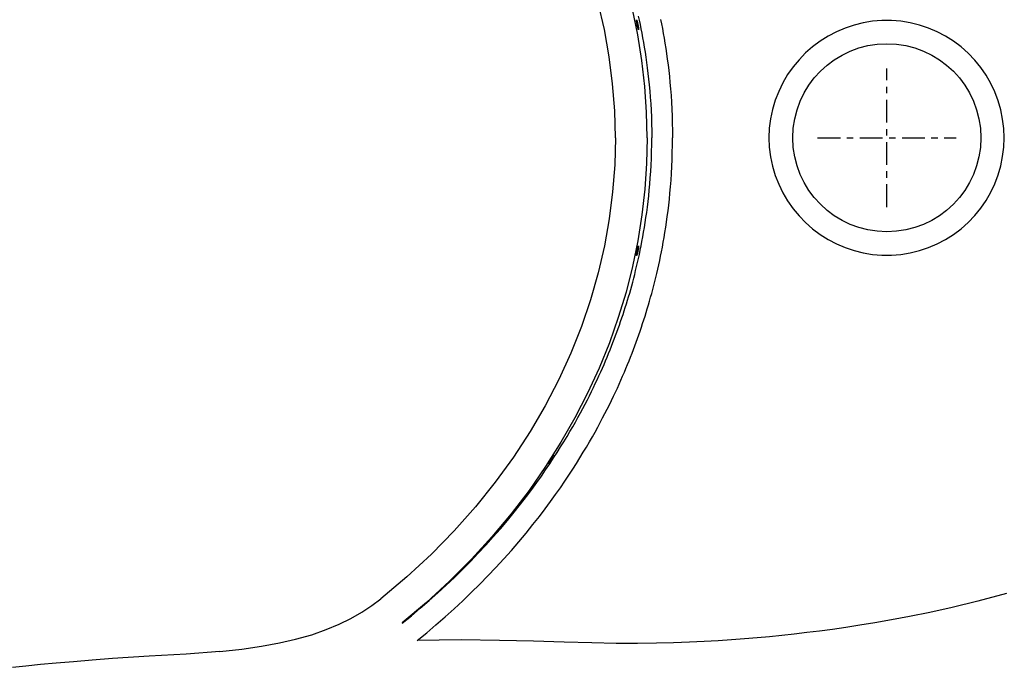
# Model space of a CAD drawing. Units: inches. Extents: x 10.4 to 82.4, y 57.1 to 93.1.
# Drawn here: x 38.6 to 53.8, y 66.9 to 76.9 of the extents above; entities that cross this region are included whole.
import ezdxf

# ---------------------------------------------------------------- set-up
doc = ezdxf.new("R2010")
doc.units = ezdxf.units.IN
doc.header["$LTSCALE"] = 0.935
doc.header["$MEASUREMENT"] = 0
doc.linetypes.add('CENTER', pattern=[0.6, 0.375, -0.075, 0.075, -0.075])
doc.layers.get('0').update_dxf_attribs({"linetype": 'CONTINUOUS'})
doc.layers.add('DEFAULT_1', color=7, linetype='CENTER')

msp = doc.modelspace()

# ---------------------------------------------------------------- linework, layer by layer
at = {"color": 7, "linetype": 'CONTINUOUS'}
for p, q in [((47.594, 76.721), (47.498, 77.136)), ((48.109, 76.64), (48.027, 77.035)), ((48.115, 76.93), (48.129, 76.866)), ((48.088, 76.869), (48.089, 76.87)), ((48.088, 76.865), (48.088, 76.869)), ((48.088, 76.859), (48.088, 76.865)), ((48.089, 76.852), (48.088, 76.859)), ((48.089, 76.87), (48.09, 76.869)), ((48.09, 76.842), (48.089, 76.852)), ((48.09, 76.869), (48.092, 76.866)), ((48.091, 76.83), (48.09, 76.842)), ((48.093, 76.818), (48.091, 76.83)), ((48.092, 76.866), (48.094, 76.861)), ((48.096, 76.805), (48.093, 76.818)), ((48.094, 76.861), (48.097, 76.854)), ((48.098, 76.792), (48.096, 76.805)), ((48.097, 76.854), (48.099, 76.845)), ((48.101, 76.778), (48.098, 76.792)), ((48.099, 76.845), (48.102, 76.834)), ((48.104, 76.766), (48.101, 76.778)), ((48.102, 76.834), (48.105, 76.822)), ((48.107, 76.754), (48.104, 76.766)), ((48.105, 76.822), (48.108, 76.81)), ((48.11, 76.743), (48.107, 76.754)), ((48.108, 76.81), (48.111, 76.796)), ((48.112, 76.734), (48.11, 76.743)), ((48.111, 76.796), (48.114, 76.783)), ((48.115, 76.727), (48.112, 76.734)), ((48.114, 76.783), (48.116, 76.77)), ((48.116, 76.77), (48.118, 76.757)), ((48.118, 76.757), (48.119, 76.746)), ((48.119, 76.746), (48.12, 76.736)), ((48.12, 76.736), (48.121, 76.728)), ((48.129, 76.866), (48.143, 76.801)), ((48.143, 76.801), (48.156, 76.734)), ((48.156, 76.734), (48.17, 76.665)), ((48.459, 76.879), (48.473, 76.809)), ((48.473, 76.809), (48.487, 76.737)), ((48.487, 76.737), (48.5, 76.664)), ((51.301, 76.746), (51.168, 76.689)), ((51.439, 76.792), (51.301, 76.746)), ((51.58, 76.827), (51.439, 76.792)), ((51.724, 76.85), (51.58, 76.827)), ((51.869, 76.862), (51.724, 76.85)), ((52.014, 76.862), (51.869, 76.862)), ((52.16, 76.85), (52.014, 76.862)), ((52.304, 76.827), (52.16, 76.85)), ((52.445, 76.792), (52.304, 76.827)), ((52.584, 76.746), (52.445, 76.792)), ((52.718, 76.689), (52.584, 76.746)), ((47.669, 76.305), (47.594, 76.721)), ((48.172, 76.244), (48.109, 76.64)), ((48.117, 76.722), (48.115, 76.727)), ((48.118, 76.718), (48.117, 76.722)), ((48.12, 76.717), (48.118, 76.718)), ((48.121, 76.719), (48.12, 76.717)), ((48.121, 76.728), (48.121, 76.722)), ((48.121, 76.722), (48.121, 76.719)), ((48.17, 76.665), (48.183, 76.595)), ((48.183, 76.595), (48.196, 76.523)), ((48.5, 76.664), (48.514, 76.589)), ((48.514, 76.589), (48.526, 76.512)), ((51.039, 76.622), (50.916, 76.544)), ((51.168, 76.689), (51.039, 76.622)), ((52.847, 76.621), (52.718, 76.689)), ((52.97, 76.543), (52.847, 76.621)), ((48.196, 76.523), (48.208, 76.449)), ((48.208, 76.449), (48.22, 76.374)), ((48.526, 76.512), (48.539, 76.433)), ((48.539, 76.433), (48.551, 76.352)), ((50.8, 76.458), (50.692, 76.362)), ((50.916, 76.544), (50.8, 76.458)), ((53.087, 76.455), (52.97, 76.543)), ((53.196, 76.359), (53.087, 76.455)), ((47.721, 75.888), (47.669, 76.305)), ((48.22, 76.374), (48.232, 76.296)), ((48.232, 76.296), (48.244, 76.215)), ((48.551, 76.352), (48.562, 76.268)), ((50.692, 76.362), (50.591, 76.258)), ((53.297, 76.253), (53.196, 76.359)), ((48.217, 75.848), (48.172, 76.244)), ((48.244, 76.215), (48.255, 76.133)), ((48.255, 76.133), (48.265, 76.047)), ((48.562, 76.268), (48.574, 76.181)), ((48.574, 76.181), (48.584, 76.092)), ((50.499, 76.147), (50.415, 76.028)), ((50.591, 76.258), (50.499, 76.147)), ((53.389, 76.14), (53.297, 76.253)), ((53.471, 76.02), (53.389, 76.14)), ((48.265, 76.047), (48.275, 75.96)), ((48.584, 76.092), (48.594, 76.001)), ((48.594, 76.001), (48.603, 75.906)), ((50.415, 76.028), (50.341, 75.903)), ((53.544, 75.894), (53.471, 76.02)), ((47.753, 75.472), (47.721, 75.888)), ((48.244, 75.452), (48.217, 75.848)), ((48.275, 75.96), (48.284, 75.869)), ((48.284, 75.869), (48.293, 75.776)), ((48.603, 75.906), (48.612, 75.808)), ((50.341, 75.903), (50.278, 75.771)), ((53.606, 75.763), (53.544, 75.894)), ((48.293, 75.776), (48.3, 75.68)), ((48.3, 75.68), (48.307, 75.581)), ((48.612, 75.808), (48.62, 75.708)), ((48.62, 75.708), (48.626, 75.605)), ((50.278, 75.771), (50.224, 75.634)), ((53.657, 75.627), (53.606, 75.763)), ((48.307, 75.581), (48.313, 75.48)), ((48.626, 75.605), (48.632, 75.499)), ((50.224, 75.634), (50.182, 75.492)), ((53.698, 75.487), (53.657, 75.627)), ((47.764, 75.056), (47.753, 75.472)), ((48.253, 75.056), (48.244, 75.452)), ((48.313, 75.48), (48.317, 75.376)), ((48.317, 75.376), (48.321, 75.271)), ((48.632, 75.499), (48.637, 75.391)), ((48.637, 75.391), (48.64, 75.281)), ((50.182, 75.492), (50.152, 75.348)), ((53.726, 75.345), (53.698, 75.487)), ((48.321, 75.271), (48.323, 75.164)), ((48.64, 75.281), (48.642, 75.169)), ((50.152, 75.348), (50.133, 75.202)), ((53.744, 75.201), (53.726, 75.345)), ((48.323, 75.164), (48.323, 75.056)), ((48.642, 75.169), (48.643, 75.056)), ((50.133, 75.202), (50.127, 75.056)), ((53.75, 75.056), (53.744, 75.201)), ((47.764, 75.056), (47.753, 74.639)), ((48.253, 75.056), (48.244, 74.66)), ((48.321, 74.843), (48.323, 74.949)), ((48.323, 74.949), (48.323, 75.056)), ((48.64, 74.831), (48.642, 74.942)), ((48.642, 74.942), (48.643, 75.056)), ((50.127, 75.056), (50.133, 74.909)), ((53.744, 74.911), (53.75, 75.056)), ((48.317, 74.738), (48.321, 74.843)), ((48.637, 74.72), (48.64, 74.831)), ((50.133, 74.909), (50.152, 74.763)), ((50.152, 74.763), (50.182, 74.619)), ((53.698, 74.624), (53.726, 74.766)), ((53.726, 74.766), (53.744, 74.911)), ((47.753, 74.639), (47.721, 74.223)), ((48.244, 74.66), (48.217, 74.263)), ((48.307, 74.536), (48.313, 74.636)), ((48.313, 74.636), (48.317, 74.738)), ((48.626, 74.506), (48.632, 74.612)), ((48.632, 74.612), (48.637, 74.72)), ((50.182, 74.619), (50.224, 74.477)), ((53.657, 74.485), (53.698, 74.624)), ((48.301, 74.438), (48.307, 74.536)), ((48.62, 74.403), (48.626, 74.506)), ((50.224, 74.477), (50.278, 74.34)), ((53.606, 74.349), (53.657, 74.485)), ((48.285, 74.25), (48.293, 74.343)), ((48.293, 74.343), (48.301, 74.438)), ((48.612, 74.303), (48.62, 74.403)), ((50.278, 74.34), (50.341, 74.208)), ((53.544, 74.217), (53.606, 74.349)), ((47.721, 74.223), (47.669, 73.806)), ((48.217, 74.263), (48.172, 73.867)), ((48.266, 74.073), (48.276, 74.16)), ((48.276, 74.16), (48.285, 74.25)), ((48.594, 74.11), (48.603, 74.205)), ((48.603, 74.205), (48.612, 74.303)), ((50.341, 74.208), (50.415, 74.083)), ((53.471, 74.091), (53.544, 74.217)), ((48.256, 73.988), (48.266, 74.073)), ((48.574, 73.93), (48.584, 74.019)), ((48.584, 74.019), (48.594, 74.11)), ((50.415, 74.083), (50.499, 73.964)), ((53.389, 73.971), (53.471, 74.091)), ((48.172, 73.867), (48.109, 73.471)), ((48.234, 73.826), (48.245, 73.906)), ((48.245, 73.906), (48.256, 73.988)), ((48.562, 73.843), (48.574, 73.93)), ((50.499, 73.964), (50.591, 73.853)), ((50.591, 73.853), (50.692, 73.749)), ((53.196, 73.753), (53.297, 73.858)), ((53.297, 73.858), (53.389, 73.971)), ((47.669, 73.806), (47.594, 73.39)), ((48.21, 73.674), (48.222, 73.749)), ((48.222, 73.749), (48.234, 73.826)), ((48.539, 73.678), (48.551, 73.759)), ((48.551, 73.759), (48.562, 73.843)), ((50.692, 73.749), (50.8, 73.653)), ((53.087, 73.656), (53.196, 73.753)), ((48.185, 73.529), (48.198, 73.6)), ((48.198, 73.6), (48.21, 73.674)), ((48.514, 73.522), (48.526, 73.599)), ((48.526, 73.599), (48.539, 73.678)), ((50.8, 73.653), (50.916, 73.567)), ((50.916, 73.567), (51.039, 73.489)), ((52.847, 73.49), (52.97, 73.568)), ((52.97, 73.568), (53.087, 73.656)), ((48.109, 73.471), (48.027, 73.076)), ((48.159, 73.391), (48.172, 73.459)), ((48.172, 73.459), (48.185, 73.529)), ((48.487, 73.374), (48.5, 73.447)), ((48.5, 73.447), (48.514, 73.522)), ((51.039, 73.489), (51.168, 73.422)), ((51.168, 73.422), (51.301, 73.365)), ((52.584, 73.365), (52.718, 73.422)), ((52.718, 73.422), (52.847, 73.49)), ((47.594, 73.39), (47.498, 72.975)), ((48.088, 73.252), (48.089, 73.26)), ((48.088, 73.246), (48.088, 73.252)), ((48.088, 73.242), (48.088, 73.246)), ((48.089, 73.26), (48.09, 73.269)), ((48.09, 73.269), (48.091, 73.281)), ((48.092, 73.245), (48.09, 73.242)), ((48.091, 73.281), (48.093, 73.293)), ((48.094, 73.25), (48.092, 73.245)), ((48.093, 73.293), (48.096, 73.306)), ((48.097, 73.257), (48.094, 73.25)), ((48.096, 73.306), (48.098, 73.319)), ((48.099, 73.266), (48.097, 73.257)), ((48.098, 73.319), (48.101, 73.333)), ((48.102, 73.277), (48.099, 73.266)), ((48.101, 73.333), (48.104, 73.346)), ((48.105, 73.289), (48.102, 73.277)), ((48.104, 73.346), (48.107, 73.357)), ((48.108, 73.301), (48.105, 73.289)), ((48.107, 73.357), (48.11, 73.368)), ((48.111, 73.315), (48.108, 73.301)), ((48.11, 73.368), (48.112, 73.377)), ((48.114, 73.328), (48.111, 73.315)), ((48.112, 73.377), (48.115, 73.384)), ((48.116, 73.341), (48.114, 73.328)), ((48.115, 73.384), (48.117, 73.39)), ((48.118, 73.354), (48.116, 73.341)), ((48.117, 73.39), (48.118, 73.393)), ((48.118, 73.393), (48.12, 73.394)), ((48.119, 73.365), (48.118, 73.354)), ((48.118, 73.196), (48.132, 73.26)), ((48.12, 73.375), (48.119, 73.365)), ((48.12, 73.394), (48.121, 73.392)), ((48.121, 73.383), (48.12, 73.375)), ((48.121, 73.392), (48.121, 73.389)), ((48.121, 73.389), (48.121, 73.383)), ((48.132, 73.26), (48.146, 73.325)), ((48.146, 73.325), (48.159, 73.391)), ((48.459, 73.232), (48.473, 73.302)), ((48.473, 73.302), (48.487, 73.374)), ((51.301, 73.365), (51.439, 73.319)), ((51.439, 73.319), (51.58, 73.285)), ((51.58, 73.285), (51.724, 73.261)), ((51.724, 73.261), (51.869, 73.249)), ((51.869, 73.249), (52.014, 73.249)), ((52.014, 73.249), (52.16, 73.261)), ((52.16, 73.261), (52.304, 73.284)), ((52.304, 73.284), (52.445, 73.319)), ((52.445, 73.319), (52.584, 73.365)), ((48.089, 73.241), (48.088, 73.242)), ((48.09, 73.242), (48.089, 73.241)), ((48.09, 73.072), (48.104, 73.133)), ((48.104, 73.133), (48.118, 73.196)), ((48.416, 73.031), (48.431, 73.097)), ((48.431, 73.097), (48.445, 73.164)), ((48.445, 73.164), (48.459, 73.232)), ((47.498, 72.975), (47.38, 72.561)), ((48.027, 73.076), (47.927, 72.681)), ((48.045, 72.893), (48.06, 72.952)), ((48.06, 72.952), (48.075, 73.011)), ((48.075, 73.011), (48.09, 73.072)), ((48.386, 72.903), (48.401, 72.967)), ((48.401, 72.967), (48.416, 73.031)), ((48.014, 72.777), (48.03, 72.835)), ((48.03, 72.835), (48.045, 72.893)), ((48.355, 72.779), (48.371, 72.841)), ((48.371, 72.841), (48.386, 72.903)), ((47.927, 72.681), (47.808, 72.289)), ((47.966, 72.609), (47.983, 72.664)), ((47.983, 72.664), (47.999, 72.721)), ((47.999, 72.721), (48.014, 72.777)), ((48.306, 72.599), (48.323, 72.658)), ((48.323, 72.658), (48.339, 72.718)), ((48.339, 72.718), (48.355, 72.779)), ((47.38, 72.561), (47.24, 72.149)), ((47.916, 72.444), (47.933, 72.498)), ((47.933, 72.498), (47.95, 72.553)), ((47.95, 72.553), (47.966, 72.609)), ((48.273, 72.481), (48.29, 72.54)), ((48.29, 72.54), (48.306, 72.599)), ((47.863, 72.281), (47.881, 72.335)), ((47.881, 72.335), (47.899, 72.389)), ((47.899, 72.389), (47.916, 72.444)), ((48.22, 72.308), (48.238, 72.365)), ((48.238, 72.365), (48.255, 72.423)), ((48.255, 72.423), (48.273, 72.481)), ((47.808, 72.289), (47.67, 71.898)), ((47.826, 72.172), (47.844, 72.226)), ((47.844, 72.226), (47.863, 72.281)), ((48.164, 72.137), (48.183, 72.194)), ((48.183, 72.194), (48.202, 72.251)), ((48.202, 72.251), (48.22, 72.308)), ((47.24, 72.149), (47.077, 71.74)), ((47.767, 72.01), (47.787, 72.064)), ((47.787, 72.064), (47.806, 72.118)), ((47.806, 72.118), (47.826, 72.172)), ((48.125, 72.023), (48.145, 72.08)), ((48.145, 72.08), (48.164, 72.137)), ((47.67, 71.898), (47.512, 71.51)), ((47.704, 71.846), (47.725, 71.901)), ((47.725, 71.901), (47.746, 71.955)), ((47.746, 71.955), (47.767, 72.01)), ((48.063, 71.853), (48.084, 71.91)), ((48.084, 71.91), (48.105, 71.966)), ((48.105, 71.966), (48.125, 72.023)), ((47.077, 71.74), (46.891, 71.333)), ((47.636, 71.679), (47.659, 71.735)), ((47.659, 71.735), (47.682, 71.79)), ((47.682, 71.79), (47.704, 71.846)), ((47.997, 71.68), (48.02, 71.738)), ((48.02, 71.738), (48.042, 71.795)), ((48.042, 71.795), (48.063, 71.853)), ((47.588, 71.565), (47.612, 71.622)), ((47.612, 71.622), (47.636, 71.679)), ((47.95, 71.563), (47.974, 71.622)), ((47.974, 71.622), (47.997, 71.68)), ((47.512, 71.51), (47.336, 71.125)), ((47.51, 71.391), (47.537, 71.45)), ((47.537, 71.45), (47.563, 71.508)), ((47.563, 71.508), (47.588, 71.565)), ((47.875, 71.385), (47.901, 71.445)), ((47.901, 71.445), (47.926, 71.505)), ((47.926, 71.505), (47.95, 71.563)), ((46.891, 71.333), (46.682, 70.93)), ((47.454, 71.271), (47.483, 71.331)), ((47.483, 71.331), (47.51, 71.391)), ((47.821, 71.263), (47.848, 71.325)), ((47.848, 71.325), (47.875, 71.385)), ((47.336, 71.125), (47.14, 70.743)), ((47.363, 71.084), (47.395, 71.147)), ((47.395, 71.147), (47.425, 71.209)), ((47.425, 71.209), (47.454, 71.271)), ((47.734, 71.075), (47.764, 71.139)), ((47.764, 71.139), (47.793, 71.201)), ((47.793, 71.201), (47.821, 71.263)), ((47.297, 70.955), (47.331, 71.02)), ((47.331, 71.02), (47.363, 71.084)), ((47.671, 70.945), (47.703, 71.01)), ((47.703, 71.01), (47.734, 71.075)), ((46.682, 70.93), (46.45, 70.532)), ((47.187, 70.75), (47.225, 70.82)), ((47.225, 70.82), (47.262, 70.888)), ((47.262, 70.888), (47.297, 70.955)), ((47.603, 70.81), (47.637, 70.878)), ((47.637, 70.878), (47.671, 70.945)), ((47.14, 70.743), (46.924, 70.366)), ((47.106, 70.606), (47.148, 70.679)), ((47.148, 70.679), (47.187, 70.75)), ((47.491, 70.599), (47.53, 70.671)), ((47.53, 70.671), (47.567, 70.741)), ((47.567, 70.741), (47.603, 70.81)), ((46.45, 70.532), (46.194, 70.14)), ((47.018, 70.455), (47.063, 70.532)), ((47.063, 70.532), (47.106, 70.606)), ((47.408, 70.45), (47.45, 70.525)), ((47.45, 70.525), (47.491, 70.599)), ((46.924, 70.366), (46.688, 69.993)), ((46.92, 70.295), (46.97, 70.376)), ((46.97, 70.376), (47.018, 70.455)), ((47.317, 70.294), (47.364, 70.373)), ((47.364, 70.373), (47.408, 70.45)), ((46.811, 70.125), (46.867, 70.211)), ((46.867, 70.211), (46.92, 70.295)), ((47.218, 70.129), (47.269, 70.212)), ((47.269, 70.212), (47.317, 70.294)), ((46.194, 70.14), (45.914, 69.754)), ((46.745, 70.052), (46.75, 70.061)), ((46.75, 70.061), (46.756, 70.071)), ((46.752, 70.035), (46.811, 70.125)), ((46.761, 70.064), (46.755, 70.055)), ((46.756, 70.071), (46.762, 70.081)), ((46.768, 70.074), (46.761, 70.064)), ((46.762, 70.081), (46.769, 70.093)), ((46.776, 70.084), (46.768, 70.074)), ((46.769, 70.093), (46.777, 70.104)), ((46.783, 70.096), (46.776, 70.084)), ((46.777, 70.104), (46.784, 70.115)), ((46.79, 70.107), (46.783, 70.096)), ((46.784, 70.115), (46.791, 70.126)), ((46.797, 70.118), (46.79, 70.107)), ((46.791, 70.126), (46.798, 70.136)), ((46.804, 70.129), (46.797, 70.118)), ((46.798, 70.136), (46.804, 70.145)), ((46.804, 70.145), (46.81, 70.152)), ((46.81, 70.139), (46.804, 70.129)), ((46.81, 70.152), (46.814, 70.158)), ((46.815, 70.148), (46.81, 70.139)), ((46.814, 70.158), (46.818, 70.163)), ((46.818, 70.155), (46.815, 70.148)), ((46.818, 70.163), (46.821, 70.165)), ((46.821, 70.161), (46.818, 70.155)), ((46.821, 70.165), (46.822, 70.166)), ((46.822, 70.164), (46.821, 70.161)), ((46.822, 70.166), (46.822, 70.164)), ((47.164, 70.042), (47.218, 70.129)), ((46.688, 69.993), (46.433, 69.626)), ((46.623, 69.846), (46.689, 69.943)), ((46.689, 69.943), (46.752, 70.035)), ((46.737, 70.036), (46.738, 70.039)), ((46.737, 70.034), (46.737, 70.036)), ((46.739, 70.035), (46.737, 70.034)), ((46.738, 70.039), (46.741, 70.045)), ((46.741, 70.037), (46.739, 70.035)), ((46.741, 70.045), (46.745, 70.052)), ((46.745, 70.042), (46.741, 70.037)), ((46.75, 70.048), (46.745, 70.042)), ((46.755, 70.055), (46.75, 70.048)), ((47.047, 69.861), (47.107, 69.953)), ((47.107, 69.953), (47.164, 70.042)), ((46.551, 69.745), (46.623, 69.846)), ((46.916, 69.667), (46.983, 69.766)), ((46.983, 69.766), (47.047, 69.861)), ((45.914, 69.754), (45.61, 69.375)), ((46.433, 69.626), (46.157, 69.265)), ((46.392, 69.53), (46.475, 69.64)), ((46.475, 69.64), (46.551, 69.745)), ((46.843, 69.564), (46.916, 69.667)), ((46.303, 69.414), (46.392, 69.53)), ((46.682, 69.343), (46.766, 69.456)), ((46.766, 69.456), (46.843, 69.564)), ((45.61, 69.375), (45.281, 69.005)), ((46.205, 69.291), (46.303, 69.414)), ((46.592, 69.225), (46.682, 69.343)), ((46.157, 69.265), (45.861, 68.912)), ((45.993, 69.036), (46.101, 69.164)), ((46.101, 69.164), (46.205, 69.291)), ((46.494, 69.1), (46.592, 69.225)), ((45.281, 69.005), (44.929, 68.645)), ((45.882, 68.909), (45.993, 69.036)), ((46.388, 68.968), (46.494, 69.1)), ((45.861, 68.912), (45.545, 68.566)), ((45.768, 68.783), (45.882, 68.909)), ((46.276, 68.835), (46.388, 68.968)), ((45.651, 68.657), (45.768, 68.783)), ((46.044, 68.57), (46.161, 68.702)), ((46.161, 68.702), (46.276, 68.835)), ((44.929, 68.645), (44.553, 68.296)), ((45.545, 68.566), (45.209, 68.229)), ((45.532, 68.533), (45.651, 68.657)), ((45.923, 68.439), (46.044, 68.57)), ((45.285, 68.287), (45.409, 68.409)), ((45.409, 68.409), (45.532, 68.533)), ((45.8, 68.309), (45.923, 68.439)), ((44.553, 68.296), (44.153, 67.958)), ((45.157, 68.166), (45.285, 68.287)), ((45.673, 68.18), (45.8, 68.309)), ((45.209, 68.229), (44.853, 67.902)), ((45.027, 68.047), (45.157, 68.166)), ((45.544, 68.052), (45.673, 68.18)), ((44.01, 67.851), (44.153, 67.958)), ((44.894, 67.928), (45.027, 68.047)), ((45.412, 67.926), (45.544, 68.052)), ((53.788, 68.04), (53.343, 67.92)), ((43.856, 67.75), (44.01, 67.851)), ((44.853, 67.902), (44.477, 67.585)), ((44.621, 67.696), (44.758, 67.811)), ((44.758, 67.811), (44.894, 67.928)), ((45.14, 67.677), (45.278, 67.801)), ((45.278, 67.801), (45.412, 67.926)), ((52.952, 67.825), (52.604, 67.748)), ((53.343, 67.92), (52.952, 67.825)), ((43.507, 67.566), (43.689, 67.655)), ((43.689, 67.655), (43.856, 67.75)), ((44.48, 67.582), (44.621, 67.696)), ((45, 67.555), (45.14, 67.677)), ((52.294, 67.684), (52.014, 67.631)), ((52.604, 67.748), (52.294, 67.684)), ((43.086, 67.404), (43.308, 67.482)), ((43.308, 67.482), (43.507, 67.566)), ((44.477, 67.585), (44.48, 67.582)), ((44.857, 67.434), (45, 67.555)), ((51.108, 67.486), (50.907, 67.459)), ((51.313, 67.516), (51.108, 67.486)), ((51.528, 67.548), (51.313, 67.516)), ((51.76, 67.586), (51.528, 67.548)), ((52.014, 67.631), (51.76, 67.586)), ((42.59, 67.276), (42.835, 67.333)), ((42.835, 67.333), (43.086, 67.404)), ((44.712, 67.315), (44.857, 67.434)), ((49.75, 67.338), (49.551, 67.323)), ((49.945, 67.354), (49.75, 67.338)), ((50.136, 67.372), (49.945, 67.354)), ((50.327, 67.391), (50.136, 67.372)), ((50.518, 67.412), (50.327, 67.391)), ((50.711, 67.435), (50.518, 67.412)), ((50.907, 67.459), (50.711, 67.435)), ((41.67, 67.145), (42.009, 67.181)), ((42.009, 67.181), (42.315, 67.225)), ((42.315, 67.225), (42.59, 67.276)), ((45.389, 67.322), (44.712, 67.315)), ((45.979, 67.315), (45.389, 67.322)), ((46.503, 67.302), (45.979, 67.315)), ((46.973, 67.288), (46.503, 67.302)), ((47.399, 67.276), (46.973, 67.288)), ((47.773, 67.269), (47.399, 67.276)), ((48.102, 67.268), (47.773, 67.269)), ((48.395, 67.272), (48.102, 67.268)), ((48.659, 67.278), (48.395, 67.272)), ((48.903, 67.287), (48.659, 67.278)), ((49.13, 67.298), (48.903, 67.287)), ((49.345, 67.31), (49.13, 67.298)), ((49.551, 67.323), (49.345, 67.31)), ((40.019, 67.037), (39.704, 67.012)), ((40.581, 67.073), (40.019, 67.037)), ((41.151, 67.106), (40.581, 67.073)), ((41.67, 67.145), (41.151, 67.106)), ((38.684, 66.921), (38.479, 66.901)), ((38.907, 66.943), (38.684, 66.921)), ((39.15, 66.965), (38.907, 66.943)), ((39.415, 66.988), (39.15, 66.965)), ((39.704, 67.012), (39.415, 66.988))]:
    msp.add_line(p, q, dxfattribs=at)
msp.add_circle((51.944, 75.056), 1.448, dxfattribs=at)
at = {"layer": 'DEFAULT_1', "color": 7, "linetype": 'CENTER'}
for p, q in [((51.944, 73.989), (51.944, 76.122)), ((50.877, 75.056), (53.01, 75.056))]:
    msp.add_line(p, q, dxfattribs=at)

doc.saveas('drawing.dxf')
